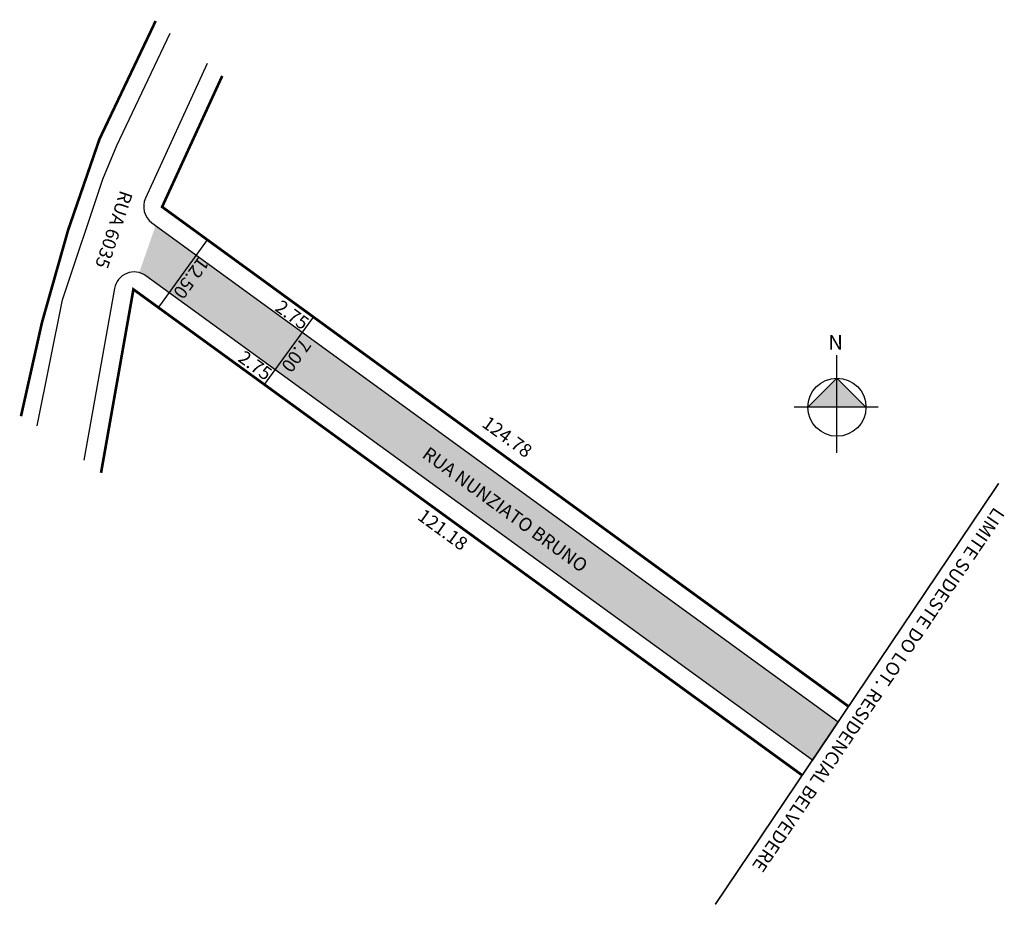
# Model space of a CAD drawing. Units: millimetres. Extents: x 1655 to 1803, y 1903 to 2035.
import ezdxf
from ezdxf.enums import TextEntityAlignment as Align

# ---------------------------------------------------------------- set-up
doc = ezdxf.new("R2010")
doc.units = ezdxf.units.MM
doc.linetypes.add('ACAD_ISO04W100', pattern=[30, 24, -3, 0, -3])
doc.styles.add('CROQUI', font='arial.ttf')

msp = doc.modelspace()

# ---------------------------------------------------------------- hatches: boundary and pattern name
at = {"lineweight": -2}
msp.add_hatch(color=51, dxfattribs=at).paths.add_polyline_path([(1675.87, 2004.53), (1673.4, 1997.45, -0.093169), (1674.41, 1996.98), (1774.49, 1924.32), (1778.37, 1930.07)])
at = {"linetype": 'ByBlock'}
for points in [[(1778.17, 1981.62), (1773.81, 1977.26), (1778.17, 1977.26)], [(1782.52, 1977.26), (1778.17, 1977.26), (1778.17, 1981.62)]]:
    msp.add_hatch(color=7, dxfattribs=at).paths.add_polyline_path(points)

# ---------------------------------------------------------------- linework, layer by layer
at = {"lineweight": -2}
for p, q in [((1676.23, 1992.11), (1683.67, 2002.35)), ((1778.37, 1930.07), (1774.49, 1924.32))]:
    msp.add_line(p, q, dxfattribs=at)
at = {"linetype": 'ByBlock'}
for p, q in [((1778.17, 1970.39), (1778.17, 1985.06)), ((1778.17, 1981.62), (1773.81, 1977.26)), ((1782.52, 1977.26), (1778.17, 1981.62)), ((1784.36, 1977.26), (1771.75, 1977.26))]:
    msp.add_line(p, q, dxfattribs=at)
at = {"lineweight": -2}
for points, format in [([(1675.87, 2035.21, 0.4, 0.4, 0), (1667.44, 2017.5, 0.4, 0.4, 0.042039), (1655.65, 1975.91, 0, 0, 0)], "xyseb"), ([(1683.63, 2028.81), (1674.34, 2008.62, 0.357572), (1675.31, 2004.94), (1778.37, 1930.07)], "xyb"), ([(1685.87, 2026.97, 0.4, 0.4, 0), (1676.84, 2007.32, 0.4, 0.4, 0), (1779.99, 1932.3, 0, 0, 0)], "xyseb"), ([(1774.49, 1924.32), (1674.41, 1996.98, 0.553654), (1669.69, 1995.08), (1665.1, 1969.3)], "xyb"), ([(1772.87, 1922.09, 0.4, 0.4, 0), (1672.53, 1994.94, 0.4, 0.4, 0), (1667.67, 1967.41, 0, 0, 0)], "xyseb")]:
    msp.add_lwpolyline(points, format=format, dxfattribs=at)
for points in [[(1658.07, 1974.47), (1661.86, 1993.37), (1667.95, 2011.46), (1670.02, 2016.55), (1678.07, 2033.39)], [(1692.22, 1980.65), (1699.59, 1990.78)]]:
    msp.add_lwpolyline(points, dxfattribs=at)
at = {"linetype": 'ACAD_ISO04W100', "ltscale": 0.2, "const_width": 0.25}
msp.add_lwpolyline([(1759.9, 1902.65), (1802.46, 1965.84)], dxfattribs=at)
at = {"linetype": 'ByBlock'}
msp.add_circle((1778.17, 1977.26), 4.36, dxfattribs=at)

# ---------------------------------------------------------------- texts
at = {"lineweight": -3, "style": 'CROQUI'}
for s, rotation, p in [('RUA 6035', 251.3858, (1670.58, 2009.91)), ('RUA NUNZIATO BRUNO', 323.9719, (1715.74, 1969.84)), ('LIMITE SUDESTE DO LOT. RESIDENCIAL BELVEDERE', 235.9592, (1801.8, 1962.38))]:
    msp.add_text(s, height=2, rotation=rotation, dxfattribs=at).set_placement(p)
for s, rotation, p in [('12.50', 233.9719, (1680.39, 1997.24)), ('2.75', 323.9719, (1695.78, 1990.31)), ('7.00', 234.0196, (1696.18, 1985.6)), ('2.75', 323.9719, (1690.23, 1982.72)), ('124.78', 323.9719, (1728.08, 1972)), ('121.18', 324.0196, (1718.41, 1958.08))]:
    msp.add_text(s, height=2, rotation=rotation, dxfattribs=at).set_placement(p, align=Align.CENTER)
at = {"linetype": 'ByBlock', "insert": (1779.07, 1985.88), "char_height": 2.2216, "width": 11.9191, "attachment_point": 1, "rotation": 180, "style": 'CROQUI'}
msp.add_mtext('{\\fArial|b1|i0|c0|p34;N}', dxfattribs=at)

doc.saveas('drawing.dxf')
